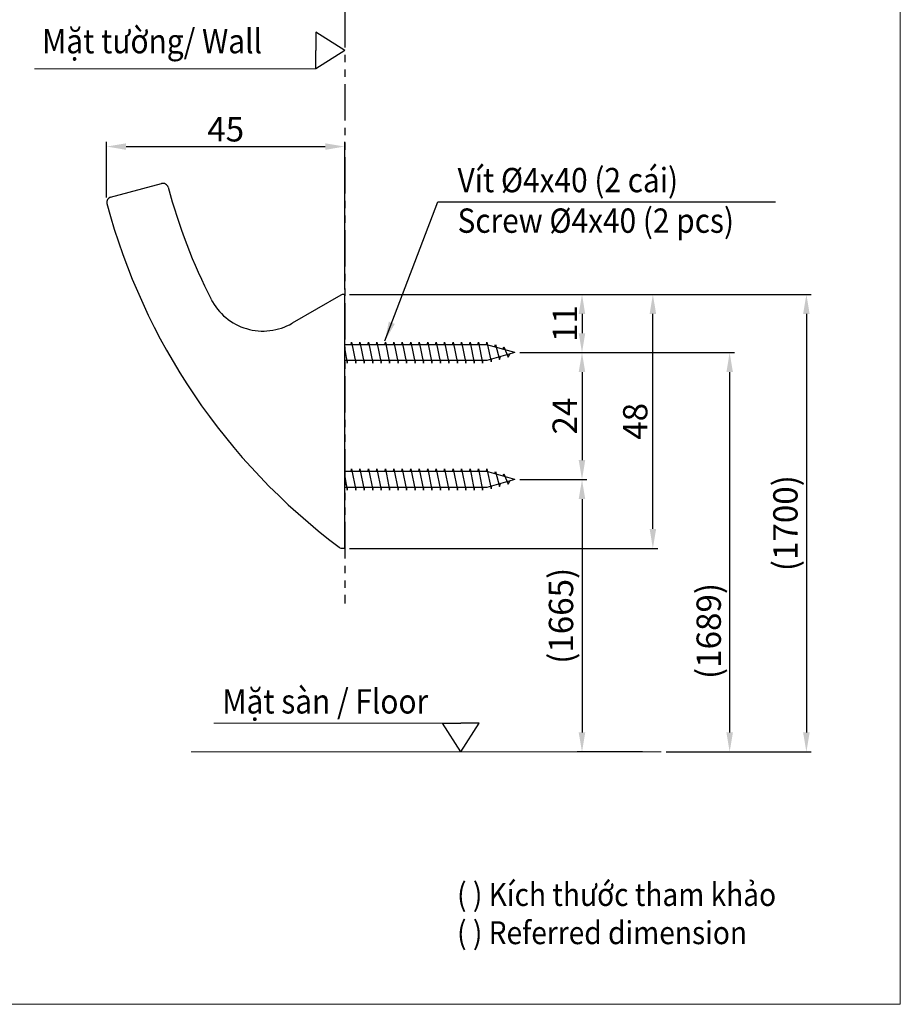
# Model space of a CAD drawing. Extents: x 3499 to 5413, y -522 to 1493.
# Drawn here: x 4508 to 5413, y -522 to 490 of the extents above; entities that cross this region are included whole.
import ezdxf

# ---------------------------------------------------------------- set-up
doc = ezdxf.new("R2010")
doc.units = 0
doc.header["$LTSCALE"] = 15
doc.header["$MEASUREMENT"] = 0
doc.linetypes.add('PHANTOM', pattern=[2.5, 1.25, -0.25, 0.25, -0.25, 0.25, -0.25])
doc.layers.get('0').update_dxf_attribs({"linetype": 'CONTINUOUS'})
doc.layers.get('Defpoints').update_dxf_attribs({"linetype": 'CONTINUOUS'})
doc.styles.add('KHOI', font='verdana.ttf')
doc.dimstyles.new('khoi', dxfattribs={"dimtxt": 25, "dimasz": 20, "dimexe": 5, "dimexo": 5, "dimgap": 5, "dimtad": 1, "dimdec": 0, "dimzin": 0, "dimdsep": 46, "dimtxsty": 'KHOI', "dimcen": 0.09, "dimclrd": 7, "dimclre": 7, "dimadec": 0, "dimazin": 0, "dimtfac": 1, "dimtdec": 0, "dimtix": 1, "dimtmove": 0, "dimatfit": 3, "dimfxl": 1, "dimtolj": 1, "dimtzin": 0, "dimarcsym": 0})

# ---------------------------------------------------------------- blocks, each defined once
blk = doc.blocks.new('*D150')
at = {"color": 7, "lineweight": -2, "transparency": 16777216}
for p, q in [((4597, 307), (4597, 364.3)), ((4841.6, 212.3), (4841.6, 364.3)), ((4617, 359.3), (4821.6, 359.3))]:
    blk.add_line(p, q, dxfattribs=at)
at = {"color": 7, "lineweight": 9, "transparency": 16777216}
for points in [[(4617, 362.6), (4617, 355.9), (4597, 359.3)], [(4821.6, 362.6), (4821.6, 355.9), (4841.6, 359.3)]]:
    blk.add_solid(points, dxfattribs=at)
at = {"layer": 'Defpoints', "color": 0, "lineweight": 9, "transparency": 16777216}
for p in [(4841.6, 359.3), (4597, 302), (4841.6, 207.3)]:
    blk.add_point(p, dxfattribs=at)
at = {"color": 0, "transparency": 16777216, "insert": (4719.3, 377), "char_height": 25, "attachment_point": 5, "style": 'KHOI'}
blk.add_mtext('\\A1;45', dxfattribs=at)
blk = doc.blocks.new('*D154')
at = {"color": 7, "lineweight": -2, "transparency": 16777216}
for p, q in [((4846.6, 207.3), (5163.3, 207.3)), ((5158.3, -33.6), (5158.3, 187.3)), ((4846.6, -53.6), (5163.3, -53.6))]:
    blk.add_line(p, q, dxfattribs=at)
at = {"color": 7, "lineweight": 9, "transparency": 16777216}
for points in [[(5155, 187.3), (5161.7, 187.3), (5158.3, 207.3)], [(5155, -33.6), (5161.7, -33.6), (5158.3, -53.6)]]:
    blk.add_solid(points, dxfattribs=at)
at = {"layer": 'Defpoints', "color": 0, "lineweight": 9, "transparency": 16777216}
for p in [(4841.6, 207.3), (5158.3, 207.3), (4841.6, -53.6)]:
    blk.add_point(p, dxfattribs=at)
at = {"color": 0, "transparency": 16777216, "insert": (5140.2, 76.9), "char_height": 25, "attachment_point": 5, "rotation": 90, "style": 'KHOI'}
blk.add_mtext('\\A1;48', dxfattribs=at)
blk = doc.blocks.new('*D155')
at = {"color": 7, "lineweight": -2, "transparency": 16777216}
for p, q in [((4846.6, 207.3), (5090.5, 207.3)), ((5085.5, 187.3), (5085.5, 167.5)), ((5021.6, 147.5), (5090.5, 147.5))]:
    blk.add_line(p, q, dxfattribs=at)
at = {"color": 7, "lineweight": 9, "transparency": 16777216}
for points in [[(5082.1, 187.3), (5088.8, 187.3), (5085.5, 207.3)], [(5082.1, 167.5), (5088.8, 167.5), (5085.5, 147.5)]]:
    blk.add_solid(points, dxfattribs=at)
at = {"layer": 'Defpoints', "color": 0, "lineweight": 9, "transparency": 16777216}
for p in [(4841.6, 207.3), (5016.6, 147.5), (5085.5, 147.5)]:
    blk.add_point(p, dxfattribs=at)
at = {"color": 0, "transparency": 16777216, "insert": (5067.9, 177.4), "char_height": 25, "attachment_point": 5, "rotation": 90, "style": 'KHOI'}
blk.add_mtext('\\A1;11', dxfattribs=at)
blk = doc.blocks.new('*D156')
at = {"color": 7, "lineweight": -2, "transparency": 16777216}
for p, q in [((5021.6, 147.5), (5090.5, 147.5)), ((5085.5, 127.5), (5085.5, 37.1)), ((5021.6, 17.1), (5090.5, 17.1))]:
    blk.add_line(p, q, dxfattribs=at)
at = {"color": 7, "lineweight": 9, "transparency": 16777216}
for points in [[(5082.1, 127.5), (5088.8, 127.5), (5085.5, 147.5)], [(5082.1, 37.1), (5088.8, 37.1), (5085.5, 17.1)]]:
    blk.add_solid(points, dxfattribs=at)
at = {"layer": 'Defpoints', "color": 0, "lineweight": 9, "transparency": 16777216}
for p in [(5016.6, 147.5), (5016.6, 17.1), (5085.5, 17.1)]:
    blk.add_point(p, dxfattribs=at)
at = {"color": 0, "transparency": 16777216, "insert": (5067.7, 82.3), "char_height": 25, "attachment_point": 5, "rotation": 90, "style": 'KHOI'}
blk.add_mtext('\\A1;24', dxfattribs=at)
blk = doc.blocks.new('*D157')
at = {"color": 7, "lineweight": -2, "transparency": 16777216}
for p, q in [((5021.6, 147.5), (5242.2, 147.5)), ((5237.2, 127.5), (5237.2, -242.8)), ((5172, -262.8), (5242.2, -262.8))]:
    blk.add_line(p, q, dxfattribs=at)
at = {"color": 7, "lineweight": 9, "transparency": 16777216}
for points in [[(5233.9, 127.5), (5240.6, 127.5), (5237.2, 147.5)], [(5233.9, -242.8), (5240.6, -242.8), (5237.2, -262.8)]]:
    blk.add_solid(points, dxfattribs=at)
at = {"layer": 'Defpoints', "color": 0, "lineweight": 9, "transparency": 16777216}
for p in [(5016.6, 147.5), (5167, -262.8), (5237.2, -262.8)]:
    blk.add_point(p, dxfattribs=at)
at = {"color": 0, "transparency": 16777216, "insert": (5215.7, -138.5), "char_height": 25, "attachment_point": 5, "rotation": 90, "style": 'KHOI'}
blk.add_mtext('\\A1;(1689)', dxfattribs=at)
blk = doc.blocks.new('*D159')
at = {"color": 7, "lineweight": -2, "transparency": 16777216}
for p, q in [((5021.6, 17.1), (5090.5, 17.1)), ((5085.5, -2.9), (5085.5, -242.8)), ((5147.5, -262.8), (5080.5, -262.8))]:
    blk.add_line(p, q, dxfattribs=at)
at = {"color": 7, "lineweight": 9, "transparency": 16777216}
for points in [[(5082.1, -2.9), (5088.8, -2.9), (5085.5, 17.1)], [(5082.1, -242.8), (5088.8, -242.8), (5085.5, -262.8)]]:
    blk.add_solid(points, dxfattribs=at)
at = {"layer": 'Defpoints', "color": 0, "lineweight": 9, "transparency": 16777216}
for p in [(5016.6, 17.1), (5085.5, -262.8), (5152.5, -262.8)]:
    blk.add_point(p, dxfattribs=at)
at = {"color": 0, "transparency": 16777216, "insert": (5063.9, -122.9), "char_height": 25, "attachment_point": 5, "rotation": 90, "style": 'KHOI'}
blk.add_mtext('\\A1;(1665)', dxfattribs=at)
blk = doc.blocks.new('*D180')
at = {"color": 7, "lineweight": -2, "ltscale": 0.1, "transparency": 16777216}
for p, q in [((4846.6, 207.3), (5321.1, 207.3)), ((5316.1, 187.3), (5316.1, -242.8)), ((5172, -262.8), (5321.1, -262.8))]:
    blk.add_line(p, q, dxfattribs=at)
at = {"color": 7, "lineweight": 9, "ltscale": 0.1, "transparency": 16777216}
for points in [[(5312.7, 187.3), (5319.4, 187.3), (5316.1, 207.3)], [(5312.7, -242.8), (5319.4, -242.8), (5316.1, -262.8)]]:
    blk.add_solid(points, dxfattribs=at)
at = {"layer": 'Defpoints', "color": 0, "lineweight": 9, "ltscale": 0.1, "transparency": 16777216}
for p in [(4841.6, 207.3), (5167, -262.8), (5316.1, -262.8)]:
    blk.add_point(p, dxfattribs=at)
at = {"color": 0, "ltscale": 0.1, "transparency": 16777216, "insert": (5294.5, -27.7), "char_height": 25, "attachment_point": 5, "rotation": 90, "style": 'KHOI'}
blk.add_mtext('\\A1;(1700)', dxfattribs=at)

msp = doc.modelspace()

# ---------------------------------------------------------------- linework, layer by layer
at = {"color": 7, "linetype": 'PHANTOM', "ltscale": 2}
msp.add_line((4841.6, 498.5), (4841.6, -110.3), dxfattribs=at)
at = {"color": 7, "ltscale": 0.1}
for p, q in [((4841.6, 458.1), (4812, 476.9)), ((4812, 476.9), (4812, 458.1)), ((4841.6, 458.1), (4812, 439.2)), ((4812, 439.2), (4812, 458.1)), ((4961, -262.8), (4942.2, -233.2)), ((4942.2, -233.2), (4961, -233.2)), ((4961, -262.8), (4979.9, -233.2)), ((4979.9, -233.2), (4961, -233.2))]:
    msp.add_line(p, q, dxfattribs=at)
at = {"lineweight": 9, "ltscale": 0.1}
for p, q in [((4812, 439.2), (4522.7, 439.2)), ((4942.2, -233.2), (4707.3, -233.2))]:
    msp.add_line(p, q, dxfattribs=at)
at = {"color": 7}
for p, q in [((4601, 307.2), (4653.5, 321.3)), ((4598.6, 295.3), (4598.8, 295.3)), ((4837.6, 206.6), (4787.6, 177.7)), ((4841.6, 207.3), (4840.3, 207.3)), ((4841.6, -53.6), (4841.6, 207.3)), ((4987.8, 155.7), (4841.6, 155.7)), ((4848.1, 155.7), (4848.6, 158.4)), ((4848.6, 158.4), (4853, 136.7)), ((4856.8, 155.7), (4857.3, 158.4)), ((4857.3, 158.4), (4861.7, 136.7)), ((4865.5, 155.7), (4866, 158.4)), ((4866, 158.4), (4870.4, 136.7)), ((4874.2, 155.7), (4874.7, 158.4)), ((4874.7, 158.4), (4879.1, 136.7)), ((4882.9, 155.7), (4883.4, 158.4)), ((4883.4, 158.4), (4887.8, 136.7)), ((4891.6, 155.7), (4892.1, 158.4)), ((4892.1, 158.4), (4896.5, 136.7)), ((4900.3, 155.7), (4900.8, 158.4)), ((4900.8, 158.4), (4905.2, 136.7)), ((4909, 155.7), (4909.5, 158.4)), ((4909.5, 158.4), (4913.9, 136.7)), ((4917.7, 155.7), (4918.2, 158.4)), ((4918.2, 158.4), (4922.6, 136.7)), ((4926.4, 155.7), (4926.9, 158.4)), ((4926.9, 158.4), (4931.3, 136.7)), ((4935.1, 155.7), (4935.6, 158.4)), ((4935.6, 158.4), (4940, 136.7)), ((4943.8, 155.7), (4944.3, 158.4)), ((4944.3, 158.4), (4948.7, 136.7)), ((4952.5, 155.7), (4953, 158.4)), ((4953, 158.4), (4957.4, 136.7)), ((4961.2, 155.7), (4961.7, 158.4)), ((4961.7, 158.4), (4966, 136.7)), ((4969.9, 155.7), (4970.4, 158.4)), ((4970.4, 158.4), (4974.7, 136.7)), ((4978.5, 155.7), (4979.1, 158.4)), ((4979.1, 158.4), (4983.4, 136.7)), ((4987.2, 155.7), (4987.8, 158.4)), ((4987.8, 158.4), (4992.1, 137.9)), ((5016.6, 147.5), (4987.8, 155.7)), ((4995.9, 153.4), (4996.5, 155.9)), ((4996.5, 155.9), (5000.8, 140.4)), ((5004.4, 151), (5005.2, 153.5)), ((5005.2, 153.5), (5009.5, 142.8)), ((4841.6, 150.3), (4844.3, 136.7)), ((5016.6, 147.5), (4987.8, 139.4)), ((5000.8, 140.4), (5001.8, 143.4)), ((5009.5, 142.8), (5011.2, 146)), ((4987.8, 139.4), (4841.6, 139.4)), ((4844.3, 136.7), (4844.8, 139.4)), ((4853, 136.7), (4853.5, 139.4)), ((4861.7, 136.7), (4862.2, 139.4)), ((4870.4, 136.7), (4870.9, 139.4)), ((4879.1, 136.7), (4879.6, 139.4)), ((4887.8, 136.7), (4888.3, 139.4)), ((4896.5, 136.7), (4897, 139.4)), ((4905.2, 136.7), (4905.7, 139.4)), ((4913.9, 136.7), (4914.4, 139.4)), ((4922.6, 136.7), (4923.1, 139.4)), ((4931.3, 136.7), (4931.8, 139.4)), ((4940, 136.7), (4940.5, 139.4)), ((4948.7, 136.7), (4949.2, 139.4)), ((4957.4, 136.7), (4957.9, 139.4)), ((4966, 136.7), (4966.6, 139.4)), ((4974.7, 136.7), (4975.3, 139.4)), ((4983.4, 136.7), (4984, 139.4)), ((4992.1, 137.9), (4992.8, 140.8)), ((4987.8, 25.3), (4841.6, 25.3)), ((4848.1, 25.3), (4848.6, 28)), ((4848.6, 28), (4853, 6.2)), ((4856.8, 25.3), (4857.3, 28)), ((4857.3, 28), (4861.7, 6.2)), ((4865.5, 25.3), (4866, 28)), ((4866, 28), (4870.4, 6.2)), ((4874.2, 25.3), (4874.7, 28)), ((4874.7, 28), (4879.1, 6.2)), ((4882.9, 25.3), (4883.4, 28)), ((4883.4, 28), (4887.8, 6.2)), ((4891.6, 25.3), (4892.1, 28)), ((4892.1, 28), (4896.5, 6.2)), ((4900.3, 25.3), (4900.8, 28)), ((4900.8, 28), (4905.2, 6.2)), ((4909, 25.3), (4909.5, 28)), ((4909.5, 28), (4913.9, 6.2)), ((4917.7, 25.3), (4918.2, 28)), ((4918.2, 28), (4922.6, 6.2)), ((4926.4, 25.3), (4926.9, 28)), ((4926.9, 28), (4931.3, 6.2)), ((4935.1, 25.3), (4935.6, 28)), ((4935.6, 28), (4940, 6.2)), ((4943.8, 25.3), (4944.3, 28)), ((4944.3, 28), (4948.7, 6.2)), ((4952.5, 25.3), (4953, 28)), ((4953, 28), (4957.4, 6.2)), ((4961.2, 25.3), (4961.7, 28)), ((4961.7, 28), (4966, 6.2)), ((4969.9, 25.3), (4970.4, 28)), ((4970.4, 28), (4974.7, 6.2)), ((4978.5, 25.3), (4979.1, 28)), ((4979.1, 28), (4983.4, 6.2)), ((4987.2, 25.3), (4987.8, 28)), ((4987.8, 28), (4992.1, 7.5)), ((5016.6, 17.1), (4987.8, 25.3)), ((4995.9, 23), (4996.5, 25.5)), ((4996.5, 25.5), (5000.8, 9.9)), ((5004.4, 20.6), (5005.2, 23)), ((5005.2, 23), (5009.5, 12.4)), ((4841.6, 19.8), (4844.3, 6.2)), ((5016.6, 17.1), (4987.8, 8.9)), ((4992.1, 7.5), (4992.8, 10.4)), ((5000.8, 9.9), (5001.8, 12.9)), ((5009.5, 12.4), (5011.2, 15.6)), ((4987.8, 8.9), (4841.6, 8.9)), ((4844.3, 6.2), (4844.8, 8.9)), ((4853, 6.2), (4853.5, 8.9)), ((4861.7, 6.2), (4862.2, 8.9)), ((4870.4, 6.2), (4870.9, 8.9)), ((4879.1, 6.2), (4879.6, 8.9)), ((4887.8, 6.2), (4888.3, 8.9)), ((4896.5, 6.2), (4897, 8.9)), ((4905.2, 6.2), (4905.7, 8.9)), ((4913.9, 6.2), (4914.4, 8.9)), ((4922.6, 6.2), (4923.1, 8.9)), ((4931.3, 6.2), (4931.8, 8.9)), ((4940, 6.2), (4940.5, 8.9)), ((4948.7, 6.2), (4949.2, 8.9)), ((4957.4, 6.2), (4957.9, 8.9)), ((4966, 6.2), (4966.6, 8.9)), ((4974.7, 6.2), (4975.3, 8.9)), ((4983.4, 6.2), (4984, 8.9)), ((4841.6, -53.6), (4839.2, -53.6))]:
    msp.add_line(p, q, dxfattribs=at)
at = {"color": 7, "lineweight": 9, "ltscale": 10}
msp.add_line((4683.7, -262.8), (5167, -262.8), dxfattribs=at)
at = {"color": 7, "lineweight": 9, "ltscale": 0.1}
msp.add_lwpolyline([(3903.9, 1492.9), (5412.6, 1492.9), (5412.6, -522.1), (3903.9, -522.1)], close=True, dxfattribs=at)
at = {"color": 7}
for centre, radius, start, end in [((4654.9, 316), 5.44, 15, 105), ((5227.2, 469.4), 587, 195, 207.0628), ((4602.4, 302), 5.44, 105, 195), ((5227.2, 469.4), 652.2, 195, 233.1391), ((4840.3, 201.9), 5.44, 90, 120), ((4757.7, 229.5), 59.8, 207.0628, 300), ((4839.2, -48.1), 5.44, 233.1391, 270)]:
    msp.add_arc(centre, radius, start, end, dxfattribs=at)

# ---------------------------------------------------------------- texts
at = {"color": 7, "lineweight": 9, "ltscale": 0.1, "style": 'KHOI'}
for s, insert, char_height, width, attachment_point in [('{\\W0.9;Mặt tường/ \\fVerdana|b0|i1|c0|p34;Wall}', (4530.6, 480.1), 25, 298.92, 1), ('{\\W0.9;Vít %%C4x40 (2 cái) \\P\\fVerdana|b0|i1|c0|p34;Screw %%C4x40 (2 pcs) }', (4957.6, 304), 25, 377.743, 4), ('{\\W0.9;Mặt sàn / \\fVerdana|b0|i1|c0|p34;Floor}', (4715.8, -223.3), 25, 253.799, 7), ('{\\W0.9;( ) Kích thước tham khảo\\P\\fVerdana|b0|i1|c0|p34;( ) Referred dimension}', (4957.1, -397.5), 23.543, 377.376, 1)]:
    msp.add_mtext(s, dxfattribs=dict(at, insert=insert, char_height=char_height, width=width, attachment_point=attachment_point))

# ---------------------------------------------------------------- dimensions: what is measured, and where the dimension line sits
at = {"color": 7}
dim = msp.add_linear_dim(base=(4841.6, 359.3), p1=(4597, 302), p2=(4841.6, 207.3), text='45', dimstyle='khoi', dxfattribs=at)
dim.commit()
dim.dimension.update_dxf_attribs({"geometry": '*D150', "text_midpoint": (4719.3, 377)})
for base, p1, p2, text, picture, middle in [((5158.3, 207.3), (4841.6, -53.6), (4841.6, 207.3), '48', '*D154', (5140.2, 76.9)), ((5085.5, -262.8), (5016.6, 17.1), (5152.5, -262.8), '(1665)', '*D159', (5063.9, -122.9))]:
    dim = msp.add_linear_dim(base=base, p1=p1, p2=p2, angle=90, text=text, dimstyle='khoi', dxfattribs=at)
    dim.commit()
    dim.dimension.update_dxf_attribs({"geometry": picture, "text_midpoint": middle})
for base, p1, p2, text, picture, middle in [((5085.5, 147.5), (4841.6, 207.3), (5016.6, 147.5), '11', '*D155', (5085.5, 177.4)), ((5085.5, 17.1), (5016.6, 147.5), (5016.6, 17.1), '24', '*D156', (5085.5, 82.3)), ((5237.2, -262.8), (5016.6, 147.5), (5167, -262.8), '(1689)', '*D157', (5237.2, -138.5))]:
    dim = msp.add_linear_dim(base=base, p1=p1, p2=p2, angle=90, text=text, dimstyle='khoi', dxfattribs=at)
    dim.commit()
    dim.dimension.update_dxf_attribs({"geometry": picture, "text_midpoint": middle, "dimtype": 160})
at = {"ltscale": 0.1}
dim = msp.add_linear_dim(base=(5316.1, -262.8), p1=(4841.6, 207.3), p2=(5167, -262.8), angle=90, text='(1700)', dimstyle='khoi', override={"dimtmove": 1}, dxfattribs=at)
dim.commit()
dim.dimension.update_dxf_attribs({"geometry": '*D180', "text_midpoint": (5294.5, -27.7)})

# ---------------------------------------------------------------- leaders
at = {"lineweight": 9, "ltscale": 0.1}
msp.add_leader([(4882.9, 159.5), (4937.4, 302.4), (5284.3, 302.4)], dimstyle='khoi', override={"dimgap": 5, "dimtad": 0}, dxfattribs=at)

doc.saveas('drawing.dxf')
